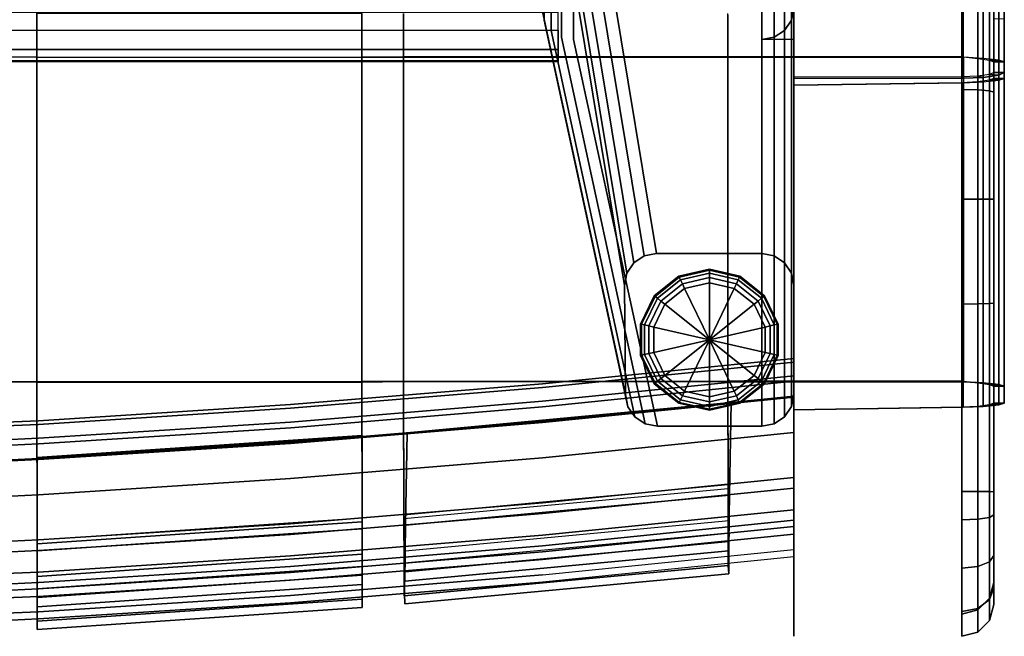
# Model space of a CAD drawing. Units: inches. Extents: x -10.3 to 10.3, y -15 to 13.1.
# Drawn here: x 4.4 to 10.3, y -14.9 to -11.2 of the extents above; entities that cross this region are included whole.
import ezdxf

# ---------------------------------------------------------------- set-up
doc = ezdxf.new("R2010")
doc.units = ezdxf.units.IN
doc.header["$MEASUREMENT"] = 0
for name, color, linetype in [('AFUFU-3D-CH-CU', 2, 'Continuous'), ('AFUFU-3D-CH-FR', 2, 'Continuous'), ('AFUFU-3D-CH-GL', 2, 'Continuous'), ('AFUFU-3D-CH-LG', 2, 'Continuous')]:
    doc.layers.add(name, color=color, linetype=linetype)

msp = doc.modelspace()

# ---------------------------------------------------------------- linework, layer by layer
at = {"layer": 'AFUFU-3D-CH-CU'}
for points in [[(10.252, -9.6333, 13.175), (10.252, -9.314, 15.5664), (10.252, -11.233, 15.8226), (10.252, -11.5528, 13.4261)], [(9, -9.6676, 12.9334), (9, -9.6595, 12.9953), (9, -11.5792, 13.2454), (9, -11.5873, 13.1834)], [(10.0081, -9.6655, 12.9335), (10.1262, -9.661, 12.9664), (10.1263, -11.5807, 13.217), (10.0082, -11.5852, 13.1839)], [(10.1262, -9.661, 12.9664), (10.2187, -9.6488, 13.058), (10.2187, -11.5684, 13.3088), (10.1263, -11.5807, 13.217)], [(10.2187, -9.6488, 13.058), (10.252, -9.6333, 13.175), (10.252, -11.5528, 13.4261), (10.2187, -11.5684, 13.3088)], [(9, -9.6676, 12.9334), (10.0081, -9.6655, 12.9335), (10.0082, -11.5852, 13.1839), (9, -11.5873, 13.1834)], [(10.252, -11.5528, 13.4261), (10.252, -11.233, 15.8226), (10.19, -11.234, 15.8145), (10.19, -11.5518, 13.4342)], [(8.6078, -13.3913, 16.0068), (8.6078, -11.4605, 16.0883), (10.01, -11.4605, 16.0883), (10.01, -13.3913, 16.0068)], [(10.1263, -11.4678, 16.0552), (10.01, -11.4605, 16.0883), (10.01, -11.4578, 16.0259), (10.095, -11.4678, 16.0011)], [(10.1263, -11.4678, 16.0552), (10.01, -11.4605, 16.0883), (10.01, -13.3913, 16.0068), (10.1264, -13.3985, 15.9701)], [(10.2187, -11.4777, 15.9634), (10.1263, -11.4678, 16.0552), (10.095, -11.4678, 16.0011), (10.1645, -11.4777, 15.9322)], [(10.2187, -11.4777, 15.9634), (10.1263, -11.4678, 16.0552), (10.1264, -13.3985, 15.9701), (10.2187, -13.4084, 15.8756)], [(10.252, -11.4877, 15.8459), (10.2187, -11.4777, 15.9634), (10.1645, -11.4777, 15.9322), (10.19, -11.4877, 15.8378)], [(10.252, -11.4877, 15.8459), (10.2187, -11.4777, 15.9634), (10.2187, -13.4084, 15.8756), (10.252, -13.4183, 15.7554)], [(10.252, -11.5877, 13.4277), (10.252, -11.4877, 15.8459), (10.19, -11.4877, 15.8378), (10.19, -11.5877, 13.4358)], [(10.252, -11.5877, 13.4277), (10.252, -11.4877, 15.8459), (10.252, -13.4183, 15.7554), (10.252, -13.5186, 13.4502)], [(9, -11.5873, 13.1834), (10.0082, -11.5852, 13.1839), (10, -11.5771, 13.2453), (9, -11.5792, 13.2454)], [(10.0082, -11.5852, 13.1839), (10.1263, -11.5807, 13.217), (10.095, -11.5736, 13.2706), (10, -11.5771, 13.2453)], [(10.1263, -11.5807, 13.217), (10.2187, -11.5684, 13.3088), (10.1645, -11.5644, 13.3397), (10.095, -11.5736, 13.2706)], [(10.2187, -11.5684, 13.3088), (10.252, -11.5528, 13.4261), (10.19, -11.5518, 13.4342), (10.1645, -11.5644, 13.3397)], [(10.2187, -11.5977, 13.31), (10.252, -11.5877, 13.4277), (10.19, -11.5877, 13.4358), (10.1645, -11.5977, 13.3412)], [(10.2187, -11.5977, 13.31), (10.252, -11.5877, 13.4277), (10.252, -13.5186, 13.4502), (10.2187, -13.5286, 13.3319)], [(9, -11.6276, 13.1851), (10.0082, -11.6127, 13.1849), (10, -11.6127, 13.2469), (9, -11.6276, 13.2476)], [(9, -11.6276, 13.1851), (10.0082, -11.6127, 13.1849), (10.0082, -13.5436, 13.2059), (9, -13.5586, 13.2052)], [(9, -11.6276, 13.1851), (9, -11.6276, 13.2476), (9, -13.5586, 13.2677), (9, -13.5586, 13.2052)], [(10.0082, -11.6127, 13.1849), (10.1263, -11.6077, 13.218), (10.095, -11.6077, 13.2721), (10, -11.6127, 13.2469)], [(10.0082, -11.6127, 13.1849), (10.1263, -11.6077, 13.218), (10.1263, -13.5386, 13.2393), (10.0082, -13.5436, 13.2059)], [(10.1263, -11.6077, 13.218), (10.2187, -11.5977, 13.31), (10.1645, -11.5977, 13.3412), (10.095, -11.6077, 13.2721)], [(10.1263, -11.6077, 13.218), (10.2187, -11.5977, 13.31), (10.2187, -13.5286, 13.3319), (10.1263, -13.5386, 13.2393)], [(8.6097, -14.0036, 15.6492), (8.6078, -13.3913, 16.0068), (6.6789, -13.3912, 16.0068), (6.6808, -14.1839, 15.6319)], [(10.1264, -13.3985, 15.9701), (10.01, -13.3913, 16.0068), (10.01, -13.3886, 15.9443), (10.095, -13.3985, 15.9161)], [(10.2187, -13.4084, 15.8756), (10.1264, -13.3985, 15.9701), (10.095, -13.3985, 15.9161), (10.1645, -13.4084, 15.8445)], [(10.252, -13.4183, 15.7554), (10.2187, -13.4084, 15.8756), (10.1645, -13.4084, 15.8445), (10.19, -13.4183, 15.7473)], [(10.252, -13.5186, 13.4502), (10.252, -13.4183, 15.7554), (10.19, -13.4183, 15.7473), (10.19, -13.5186, 13.4583)], [(8.627, -13.5156, 13.4336), (6.7002, -13.6953, 13.4163), (6.6907, -14.2457, 13.3635), (8.618, -14.0661, 13.3808)], [(8.627, -13.5156, 13.4336), (8.6265, -13.5156, 13.4961), (6.6996, -13.6954, 13.4788), (6.7002, -13.6953, 13.4163)], [(8.627, -13.5156, 13.4336), (8.6265, -13.5156, 13.4961), (8.618, -14.064, 13.4433), (8.618, -14.0661, 13.3808)], [(10.1263, -13.5386, 13.2393), (10.2187, -13.5286, 13.3319), (10.1645, -13.5286, 13.3632), (10.095, -13.5386, 13.2934)], [(10.2187, -13.5286, 13.3319), (10.252, -13.5186, 13.4502), (10.19, -13.5186, 13.4583), (10.1645, -13.5286, 13.3632)], [(9, -13.5586, 13.2052), (10.0082, -13.5436, 13.2059), (10, -13.5436, 13.2679), (9, -13.5586, 13.2677)], [(10.0082, -13.5436, 13.2059), (10.1263, -13.5386, 13.2393), (10.095, -13.5386, 13.2934), (10, -13.5436, 13.2679)], [(6.7002, -13.6953, 13.4163), (6.6996, -13.6954, 13.4788), (6.6907, -14.2436, 13.426), (6.6907, -14.2457, 13.3635)], [(4.4987, -13.8431, 13.4017), (4.4987, -13.8491, 13.464), (6.4316, -13.7175, 13.4766), (6.4316, -13.7115, 13.4144)], [(4.4987, -14.3987, 13.3488), (4.4987, -13.8431, 13.4017), (6.4316, -13.7115, 13.4144), (6.4316, -14.2671, 13.3615)], [(6.4316, -13.7175, 13.4766), (6.4316, -13.7115, 13.4144), (6.4316, -14.2671, 13.3615), (6.4316, -14.2649, 13.4239)], [(4.4987, -14.3987, 13.3488), (4.4987, -13.8431, 13.4017), (4.4987, -13.8491, 13.464), (4.4987, -14.3966, 13.4113)], [(8.6097, -14.0262, 15.7021), (8.6097, -14.2918, 15.6051), (6.6816, -14.4714, 15.5878), (6.6808, -14.2051, 15.687)], [(8.6097, -14.0036, 15.6492), (8.6097, -14.2555, 15.5543), (8.6097, -14.2918, 15.6051), (8.6097, -14.0262, 15.7021)], [(8.618, -14.0661, 13.3808), (6.6907, -14.2457, 13.3635), (6.6882, -14.3972, 13.3904), (8.6156, -14.2177, 13.4077)], [(8.618, -14.0661, 13.3808), (8.618, -14.064, 13.4433), (8.616, -14.1918, 13.4646), (8.6156, -14.2177, 13.4077)], [(6.4316, -14.4919, 15.5859), (6.4316, -14.2252, 15.6879), (4.4987, -14.3556, 15.6757), (4.4987, -14.6235, 15.5732)], [(6.4316, -14.4919, 15.5859), (6.4316, -14.4556, 15.535), (6.4316, -14.2011, 15.6302), (6.4316, -14.2252, 15.6879)], [(6.6816, -14.4714, 15.5878), (6.6815, -14.435, 15.537), (6.6808, -14.1839, 15.6319), (6.6808, -14.2051, 15.687)], [(6.6882, -14.3972, 13.3904), (8.6156, -14.2177, 13.4077), (8.6137, -14.3427, 13.5106), (6.6862, -14.5222, 13.4933)], [(8.6145, -14.2918, 13.5469), (8.616, -14.1918, 13.4646), (8.6156, -14.2177, 13.4077), (8.6137, -14.3427, 13.5106)], [(4.4987, -14.3987, 13.3488), (6.4316, -14.2671, 13.3615), (6.4316, -14.4185, 13.3884), (4.4987, -14.5501, 13.3757)], [(6.4316, -14.2671, 13.3615), (6.4316, -14.2649, 13.4239), (6.4316, -14.3926, 13.4453), (6.4316, -14.4185, 13.3884)], [(6.6907, -14.2457, 13.3635), (6.6907, -14.2436, 13.426), (6.6887, -14.3714, 13.4473), (6.6882, -14.3972, 13.3904)], [(8.6088, -14.4852, 15.3705), (8.6097, -14.4283, 15.3446), (8.6097, -14.2555, 15.5543), (8.6097, -14.2918, 15.6051)], [(4.4987, -14.6235, 15.5732), (4.4987, -14.5872, 15.5224), (4.4987, -14.3327, 15.6175), (4.4987, -14.3556, 15.6757)], [(6.6812, -14.6648, 15.3531), (8.6088, -14.4852, 15.3705), (8.6097, -14.2918, 15.6051), (6.6816, -14.4714, 15.5878)], [(8.6137, -14.3427, 13.5106), (8.6129, -14.3981, 13.6541), (6.6853, -14.5776, 13.6368), (6.6862, -14.5222, 13.4933)], [(8.6129, -14.3981, 13.6541), (8.6138, -14.3372, 13.6681), (8.6118, -14.4727, 15.0766), (8.6133, -14.5353, 15.0788)], [(8.6137, -14.3427, 13.5106), (8.6145, -14.2918, 13.5469), (8.6138, -14.3372, 13.6681), (8.6129, -14.3981, 13.6541)], [(4.4987, -14.3987, 13.3488), (4.4987, -14.3966, 13.4113), (4.4987, -14.5242, 13.4326), (4.4987, -14.5501, 13.3757)], [(6.4316, -14.4185, 13.3884), (6.4316, -14.3926, 13.4453), (6.4316, -14.4924, 13.5276), (6.4316, -14.5433, 13.4913)], [(6.6853, -14.5776, 13.6368), (8.6129, -14.3981, 13.6541), (8.6133, -14.5353, 15.0788), (6.6857, -14.7137, 15.0615)], [(6.6882, -14.3972, 13.3904), (6.6887, -14.3714, 13.4473), (6.687, -14.4713, 13.5296), (6.6862, -14.5222, 13.4933)], [(4.4987, -14.5501, 13.3757), (6.4316, -14.4185, 13.3884), (6.4316, -14.5433, 13.4913), (4.4987, -14.6749, 13.4786)], [(6.4316, -14.6285, 15.3253), (6.4316, -14.4556, 15.535), (6.4316, -14.4919, 15.5859), (6.4316, -14.6854, 15.3511)], [(6.6812, -14.6648, 15.3531), (6.682, -14.6078, 15.3273), (6.6815, -14.435, 15.537), (6.6816, -14.4714, 15.5878)], [(8.6133, -14.5353, 15.0788), (8.6118, -14.4727, 15.0766), (8.6097, -14.4283, 15.3446), (8.6088, -14.4852, 15.3705)], [(6.4316, -14.6854, 15.3511), (6.4316, -14.4919, 15.5859), (4.4987, -14.6235, 15.5732), (4.4987, -14.8171, 15.3383)], [(4.4987, -14.5501, 13.3757), (4.4987, -14.5242, 13.4326), (4.4987, -14.624, 13.5149), (4.4987, -14.6749, 13.4786)], [(6.4316, -14.5433, 13.4913), (6.4316, -14.4924, 13.5276), (6.4316, -14.5377, 13.6488), (6.4316, -14.5987, 13.6348)], [(6.6857, -14.7137, 15.0615), (8.6133, -14.5353, 15.0788), (8.6088, -14.4852, 15.3705), (6.6812, -14.6648, 15.3531)], [(6.6853, -14.5776, 13.6368), (6.6863, -14.5167, 13.6508), (6.6841, -14.6511, 15.0595), (6.6857, -14.7137, 15.0615)], [(6.6862, -14.5222, 13.4933), (6.687, -14.4713, 13.5296), (6.6863, -14.5167, 13.6508), (6.6853, -14.5776, 13.6368)], [(4.4987, -14.6749, 13.4786), (6.4316, -14.5433, 13.4913), (6.4316, -14.5987, 13.6348), (4.4987, -14.7303, 13.6221)], [(6.4316, -14.5987, 13.6348), (6.4316, -14.5377, 13.6488), (6.4316, -14.6718, 15.0575), (6.4316, -14.7342, 15.0595)], [(4.4987, -14.7601, 15.3127), (4.4987, -14.5872, 15.5224), (4.4987, -14.6235, 15.5732), (4.4987, -14.8171, 15.3383)], [(4.4987, -14.7303, 13.6221), (6.4316, -14.5987, 13.6348), (6.4316, -14.7342, 15.0595), (4.4987, -14.865, 15.0468)], [(4.4987, -14.6749, 13.4786), (4.4987, -14.624, 13.5149), (4.4987, -14.6694, 13.6362), (4.4987, -14.7303, 13.6221)], [(6.4316, -14.7342, 15.0595), (6.4316, -14.6718, 15.0575), (6.4316, -14.6285, 15.3253), (6.4316, -14.6854, 15.3511)], [(6.6857, -14.7137, 15.0615), (6.6841, -14.6511, 15.0595), (6.682, -14.6078, 15.3273), (6.6812, -14.6648, 15.3531)], [(4.4987, -14.7303, 13.6221), (4.4987, -14.6694, 13.6362), (4.4987, -14.8025, 15.0449), (4.4987, -14.865, 15.0468)], [(6.4316, -14.7342, 15.0595), (6.4316, -14.6854, 15.3511), (4.4987, -14.8171, 15.3383), (4.4987, -14.865, 15.0468)], [(4.4987, -14.865, 15.0468), (4.4987, -14.8025, 15.0449), (4.4987, -14.7601, 15.3127), (4.4987, -14.8171, 15.3383)]]:
    msp.add_3dface(points, dxfattribs=at)
for points, invisible_edges in [([(6.4297, -11.4605, 16.0883), (6.4297, -11.1923, 16.1269), (4.4968, -11.1924, 16.1269), (4.4968, -11.4605, 16.0883)], 2), ([(4.4968, -11.4578, 16.0259), (4.4968, -11.4605, 16.0883), (4.4968, -11.1924, 16.1269), (4.4968, -11.2006, 16.0649)], 5), ([(6.4297, -11.4578, 16.0259), (6.4297, -11.2006, 16.0649), (4.4968, -11.2006, 16.0649), (4.4968, -11.4578, 16.0259)], 8), ([(6.4297, -11.4578, 16.0259), (6.4297, -11.4605, 16.0883), (6.4297, -11.1923, 16.1269), (6.4297, -11.2006, 16.0649)], 5), ([(6.6789, -11.2089, 16.003), (6.6789, -11.4605, 16.0883), (6.6789, -11.4631, 16.1507), (6.6789, -11.2006, 16.0649)], 10), ([(6.6789, -11.2006, 16.0649), (6.6789, -11.4631, 16.1507), (8.6078, -11.4631, 16.1507), (8.6078, -11.2006, 16.0649)], 10), ([(6.6789, -11.2089, 16.003), (6.6789, -11.4605, 16.0883), (8.6078, -11.4605, 16.0883), (8.6078, -11.2089, 16.003)], 8), ([(8.6078, -11.2089, 16.003), (8.6078, -11.4605, 16.0883), (8.6078, -11.4631, 16.1507), (8.6078, -11.2006, 16.0649)], 10), ([(4.2471, -11.4578, 16.0259), (4.4968, -11.4605, 16.0883), (4.4968, -11.4631, 16.1508), (4.2471, -11.4605, 16.0883)], 10), ([(4.2471, -13.3885, 15.9443), (4.4968, -13.3912, 16.0068), (4.4968, -11.4605, 16.0883), (4.2471, -11.4578, 16.0259)], 8), ([(4.4968, -13.3938, 16.0692), (4.4968, -11.4631, 16.1508), (4.2471, -11.4605, 16.0883), (4.2471, -13.3912, 16.0068)], 1), ([(4.4968, -13.3886, 15.9443), (6.4297, -13.3886, 15.9443), (6.4297, -11.4578, 16.0259), (4.4968, -11.4578, 16.0259)], 5), ([(4.4968, -11.4605, 16.0883), (4.4968, -11.4578, 16.0259), (4.4968, -13.3886, 15.9443), (4.4968, -13.3912, 16.0068)], 5), ([(6.4297, -11.4605, 16.0883), (6.4297, -11.4631, 16.1507), (4.4968, -11.4631, 16.1508), (4.4968, -11.4605, 16.0883)], 5), ([(4.4968, -13.3938, 16.0692), (6.4297, -13.3939, 16.0692), (6.4297, -11.4631, 16.1507), (4.4968, -11.4631, 16.1508)], 10), ([(6.4297, -13.3886, 15.9443), (6.4297, -13.3912, 16.0068), (6.4297, -11.4605, 16.0883), (6.4297, -11.4578, 16.0259)], 5), ([(6.6789, -11.4578, 16.0259), (6.4297, -11.4605, 16.0883), (6.4297, -11.4631, 16.1507), (6.6789, -11.4605, 16.0883)], 10), ([(6.6789, -11.4578, 16.0259), (6.4297, -11.4605, 16.0883), (6.4297, -13.3912, 16.0068), (6.6789, -13.3886, 15.9443)], 10), ([(6.6789, -11.4605, 16.0883), (6.4297, -11.4631, 16.1507), (6.4297, -13.3939, 16.0692), (6.6789, -13.3912, 16.0068)], 2), ([(8.6078, -13.3886, 15.9443), (8.6078, -11.4578, 16.0259), (6.6789, -11.4578, 16.0259), (6.6789, -13.3886, 15.9443)], 5), ([(8.6078, -11.4578, 16.0259), (6.6789, -11.4578, 16.0259), (6.6789, -11.4605, 16.0883), (8.6078, -11.4605, 16.0883)], 10), ([(6.6789, -13.3913, 16.0068), (6.6789, -13.3939, 16.0692), (6.6789, -11.4631, 16.1507), (6.6789, -11.4605, 16.0883)], 5), ([(8.6078, -13.3939, 16.0692), (8.6078, -11.4631, 16.1507), (6.6789, -11.4631, 16.1507), (6.6789, -13.3939, 16.0692)], 10), ([(8.6078, -13.3886, 15.9443), (8.6078, -11.4578, 16.0259), (10.01, -11.4578, 16.0259), (10.01, -13.3886, 15.9443)], 1), ([(8.6078, -11.4578, 16.0259), (8.6078, -11.4605, 16.0883), (10.01, -11.4605, 16.0883), (10.01, -11.4578, 16.0259)], 1), ([(8.6078, -13.3913, 16.0068), (8.6078, -11.4605, 16.0883), (8.6078, -11.4631, 16.1507), (8.6078, -13.3939, 16.0692)], 10), ([(4.2471, -13.3885, 15.9443), (4.4968, -13.3912, 16.0068), (4.4968, -13.3938, 16.0692), (4.2471, -13.3912, 16.0068)], 10), ([(4.4987, -14.3556, 15.6757), (4.4968, -13.3912, 16.0068), (4.4968, -13.3886, 15.9443), (4.4987, -14.3327, 15.6175)], 2), ([(6.4316, -14.2011, 15.6302), (6.4297, -13.3886, 15.9443), (4.4968, -13.3886, 15.9443), (4.4987, -14.3327, 15.6175)], 2), ([(4.4968, -13.3938, 16.0692), (4.4968, -13.3912, 16.0068), (6.4297, -13.3912, 16.0068), (6.4297, -13.3939, 16.0692)], 5), ([(6.4316, -14.2252, 15.6879), (6.4297, -13.3912, 16.0068), (4.4968, -13.3912, 16.0068), (4.4987, -14.3556, 15.6757)], 2), ([(6.6789, -13.3886, 15.9443), (6.4297, -13.3912, 16.0068), (6.4297, -13.3939, 16.0692), (6.6789, -13.3912, 16.0068)], 10), ([(6.4316, -14.2252, 15.6879), (6.4297, -13.3912, 16.0068), (6.4297, -13.3886, 15.9443), (6.4316, -14.2011, 15.6302)], 2), ([(6.6789, -13.3913, 16.0068), (6.6789, -13.3886, 15.9443), (8.6078, -13.3886, 15.9443), (8.6078, -13.3913, 16.0068)], 5), ([(6.6808, -14.2051, 15.687), (6.6789, -13.3939, 16.0692), (6.6789, -13.3912, 16.0068), (6.6808, -14.1839, 15.6319)], 2), ([(8.6097, -14.0262, 15.7021), (8.6078, -13.3939, 16.0692), (6.6789, -13.3939, 16.0692), (6.6808, -14.2051, 15.687)], 2), ([(8.6078, -13.3886, 15.9443), (8.6078, -13.3913, 16.0068), (10.01, -13.3913, 16.0068), (10.01, -13.3886, 15.9443)], 1), ([(8.6097, -14.0262, 15.7021), (8.6078, -13.3939, 16.0692), (8.6078, -13.3913, 16.0068), (8.6097, -14.0036, 15.6492)], 2)]:
    msp.add_3dface(points, dxfattribs=dict(at, invisible_edges=invisible_edges))
at = {"layer": 'AFUFU-3D-CH-FR'}
for points, invisible_edges in [([(9, -11.6634, 16.0448), (10, -11.6524, 16.0438), (10, -10.2533, 15.9144), (9, -10.2609, 15.9157)], 5), ([(9, -12.3047, 13.2786), (9, -11.6634, 16.0448), (9, -10.2609, 15.9157), (9, -10.7662, 13.2082)], 5), ([(10.19, -11.6698, 15.8546), (10.19, -12.3063, 13.4686), (10.19, -10.7575, 13.398), (10.19, -10.2859, 15.7272)], 5), ([(9, -10.7662, 13.2082), (10, -10.7662, 13.2082), (10, -12.3047, 13.2786), (9, -12.3047, 13.2786)], 5), ([(9, -12.9418, 16.0145), (10, -12.9292, 16.0148), (10, -11.6524, 16.0438), (9, -11.6634, 16.0448)], 5), ([(9, -12.3047, 13.2786), (9, -12.9418, 16.0145), (9, -11.6634, 16.0448), (9, -12.3047, 13.2786)], 5), ([(10.19, -12.9247, 15.8249), (10.19, -12.3063, 13.4686), (10.19, -11.6698, 15.8546)], 3), ([(9, -12.3047, 13.2786), (10, -12.3047, 13.2786), (10, -14.0448, 13.2639), (9, -14.0448, 13.2639)], 5), ([(9, -14.0448, 13.2639), (9, -14.2136, 15.8147), (9, -12.9418, 16.0145), (9, -12.3047, 13.2786)], 5), ([(10.19, -14.1841, 15.627), (10.19, -14.0464, 13.4539), (10.19, -12.3063, 13.4686), (10.19, -12.9247, 15.8249)], 5), ([(9, -14.2136, 15.8147), (10, -14.2136, 15.8147), (10, -12.9292, 16.0148), (9, -12.9418, 16.0145)], 5), ([(7.5047, -13.4254, 13.6303), (7.5047, -13.404, 13.758), (9, -13.253, 13.7725), (9, -13.2744, 13.6449)], 5), ([(7.5047, -13.404, 13.758), (7.5047, -13.5406, 15.1664), (9, -13.3886, 15.181), (9, -13.253, 13.7725)], 5), ([(7.5047, -13.5077, 13.5305), (7.5047, -13.4254, 13.6303), (9, -13.2744, 13.6449), (9, -13.3567, 13.545)], 5), ([(6.0068, -13.549, 13.6184), (6.0068, -13.5276, 13.7461), (7.5047, -13.404, 13.758), (7.5047, -13.4254, 13.6303)], 5), ([(6.0068, -13.5276, 13.7461), (6.0069, -13.665, 15.1544), (7.5047, -13.5406, 15.1664), (7.5047, -13.404, 13.758)], 5), ([(7.5047, -13.6289, 13.4852), (7.5047, -13.5077, 13.5305), (9, -13.3567, 13.545), (9, -13.4779, 13.4997)], 5), ([(7.5047, -13.5406, 15.1664), (7.5047, -13.6348, 15.421), (9, -13.4838, 15.4355), (9, -13.3886, 15.181)], 5), ([(6.0068, -13.6313, 13.5186), (6.0068, -13.549, 13.6184), (7.5047, -13.4254, 13.6303), (7.5047, -13.5077, 13.5305)], 5), ([(4.5069, -13.6452, 13.6092), (4.5069, -13.6238, 13.7368), (6.0068, -13.5276, 13.7461), (6.0068, -13.549, 13.6184)], 5), ([(4.5069, -13.6238, 13.7368), (4.5069, -13.7618, 15.1451), (6.0069, -13.665, 15.1544), (6.0068, -13.5276, 13.7461)], 5), ([(6.0068, -13.7525, 13.4733), (6.0068, -13.6313, 13.5186), (7.5047, -13.5077, 13.5305), (7.5047, -13.6289, 13.4852)], 5), ([(9, -13.4779, 13.4997), (9, -14.0254, 13.447), (7.5047, -14.1764, 13.4325), (7.5047, -13.6289, 13.4852)], 5), ([(7.5047, -13.6348, 15.421), (7.5047, -13.8445, 15.5939), (9, -13.6935, 15.6084), (9, -13.4838, 15.4355)], 5), ([(4.5069, -13.7275, 13.5093), (4.5069, -13.6452, 13.6092), (6.0068, -13.549, 13.6184), (6.0068, -13.6313, 13.5186)], 5), ([(6.0069, -13.665, 15.1544), (6.0068, -13.7584, 15.4091), (7.5047, -13.6348, 15.421), (7.5047, -13.5406, 15.1664)], 5), ([(3.0054, -13.7139, 13.6025), (3.0054, -13.6925, 13.7302), (4.5069, -13.6238, 13.7368), (4.5069, -13.6452, 13.6092)], 5), ([(3.0054, -13.6925, 13.7302), (3.0055, -13.831, 15.1384), (4.5069, -13.7618, 15.1451), (4.5069, -13.6238, 13.7368)], 5), ([(3.0054, -13.7962, 13.5027), (3.0054, -13.7139, 13.6025), (4.5069, -13.6452, 13.6092), (4.5069, -13.7275, 13.5093)], 5), ([(4.5069, -13.8487, 13.464), (4.5069, -13.7275, 13.5093), (6.0068, -13.6313, 13.5186), (6.0068, -13.7525, 13.4733)], 5), ([(7.5047, -13.6289, 13.4852), (7.5047, -14.1764, 13.4325), (6.0068, -14.3, 13.4206), (6.0068, -13.7525, 13.4733)], 5), ([(6.0068, -13.7584, 15.4091), (6.0068, -13.9681, 15.582), (7.5047, -13.8445, 15.5939), (7.5047, -13.6348, 15.421)], 5), ([(4.5069, -13.7618, 15.1451), (4.5069, -13.8546, 15.3998), (6.0068, -13.7584, 15.4091), (6.0069, -13.665, 15.1544)], 5), ([(7.5047, -13.8445, 15.5939), (7.5047, -14.1125, 15.6387), (9, -13.9615, 15.6533), (9, -13.6935, 15.6084)], 5), ([(3.0054, -13.9174, 13.4574), (3.0054, -13.7962, 13.5027), (4.5069, -13.7275, 13.5093), (4.5069, -13.8487, 13.464)], 5), ([(3.0055, -13.831, 15.1384), (3.0054, -13.9233, 15.3932), (4.5069, -13.8546, 15.3998), (4.5069, -13.7618, 15.1451)], 5), ([(6.0068, -13.7525, 13.4733), (6.0068, -14.3, 13.4206), (4.5069, -14.3962, 13.4113), (4.5069, -13.8487, 13.464)], 5), ([(4.5069, -13.8546, 15.3998), (4.5069, -14.0643, 15.5727), (6.0068, -13.9681, 15.582), (6.0068, -13.7584, 15.4091)], 5), ([(4.5069, -13.8487, 13.464), (4.5069, -14.3962, 13.4113), (3.0054, -14.4649, 13.4047), (3.0054, -13.9174, 13.4574)], 5), ([(3.0054, -13.9233, 15.3932), (3.0054, -14.133, 15.5661), (4.5069, -14.0643, 15.5727), (4.5069, -13.8546, 15.3998)], 5), ([(6.0068, -13.9681, 15.582), (6.0068, -14.2361, 15.6268), (7.5047, -14.1125, 15.6387), (7.5047, -13.8445, 15.5939)], 5), ([(4.5069, -14.0643, 15.5727), (4.5069, -14.3323, 15.6176), (6.0068, -14.2361, 15.6268), (6.0068, -13.9681, 15.582)], 5), ([(7.5047, -14.1125, 15.6387), (7.5047, -14.3671, 15.5436), (9, -14.2161, 15.5581), (9, -13.9615, 15.6533)], 5), ([(7.5047, -14.304, 13.4538), (7.5047, -14.1764, 13.4325), (9, -14.0254, 13.447), (9, -14.153, 13.4683)], 5), ([(9, -14.0448, 13.2639), (10, -14.0448, 13.2639), (10, -14.5005, 13.3693), (9, -14.5005, 13.3693)], 5), ([(9, -14.5005, 13.3693), (9, -14.7588, 15.5406), (9, -14.2136, 15.8147), (9, -14.0448, 13.2639)], 5), ([(10.1896, -14.6176, 15.414), (10.1896, -14.4263, 13.5439), (10.19, -14.0464, 13.4539), (10.19, -14.1841, 15.627)], 5), ([(3.0054, -14.133, 15.5661), (3.0054, -14.401, 15.611), (4.5069, -14.3323, 15.6176), (4.5069, -14.0643, 15.5727)], 5), ([(6.0068, -14.2361, 15.6268), (6.0068, -14.4907, 15.5317), (7.5047, -14.3671, 15.5436), (7.5047, -14.1125, 15.6387)], 5), ([(7.5047, -14.4039, 13.5361), (7.5047, -14.304, 13.4538), (9, -14.153, 13.4683), (9, -14.2529, 13.5507)], 5), ([(6.0068, -14.4276, 13.4419), (6.0068, -14.3, 13.4206), (7.5047, -14.1764, 13.4325), (7.5047, -14.304, 13.4538)], 5), ([(7.5047, -14.3671, 15.5436), (7.5047, -14.5399, 15.3339), (9, -14.3889, 15.3484), (9, -14.2161, 15.5581)], 5), ([(9, -14.7588, 15.5406), (10, -14.7588, 15.5406), (10, -14.2136, 15.8147), (9, -14.2136, 15.8147)], 5), ([(4.5069, -14.3323, 15.6176), (4.5069, -14.5868, 15.5224), (6.0068, -14.4907, 15.5317), (6.0068, -14.2361, 15.6268)], 5), ([(7.5047, -14.4492, 13.6573), (7.5047, -14.4039, 13.5361), (9, -14.2529, 13.5507), (9, -14.2982, 13.6719)], 5), ([(3.0054, -14.401, 15.611), (3.0054, -14.6556, 15.5158), (4.5069, -14.5868, 15.5224), (4.5069, -14.3323, 15.6176)], 5), ([(4.5069, -14.5238, 13.4327), (4.5069, -14.3962, 13.4113), (6.0068, -14.3, 13.4206), (6.0068, -14.4276, 13.4419)], 5), ([(6.0068, -14.5275, 13.5242), (6.0068, -14.4276, 13.4419), (7.5047, -14.304, 13.4538), (7.5047, -14.4039, 13.5361)], 5), ([(9, -14.2982, 13.6719), (9, -14.4338, 15.0804), (7.5046, -14.5838, 15.0659), (7.5047, -14.4492, 13.6573)], 5), ([(3.0054, -14.5925, 13.426), (3.0054, -14.4649, 13.4047), (4.5069, -14.3962, 13.4113), (4.5069, -14.5238, 13.4327)], 5), ([(6.0068, -14.4907, 15.5317), (6.0068, -14.6635, 15.322), (7.5047, -14.5399, 15.3339), (7.5047, -14.3671, 15.5436)], 5), ([(6.0068, -14.5728, 13.6454), (6.0068, -14.5275, 13.5242), (7.5047, -14.4039, 13.5361), (7.5047, -14.4492, 13.6573)], 5), ([(7.5046, -14.5838, 15.0659), (7.5047, -14.5399, 15.3339), (9, -14.3889, 15.3484), (9, -14.4338, 15.0804)], 5), ([(4.5069, -14.6237, 13.515), (4.5069, -14.5238, 13.4327), (6.0068, -14.4276, 13.4419), (6.0068, -14.5275, 13.5242)], 5), ([(7.5047, -14.4492, 13.6573), (7.5046, -14.5838, 15.0659), (6.0067, -14.7066, 15.0541), (6.0068, -14.5728, 13.6454)], 5), ([(10.19, -14.7171, 15.154), (10.19, -14.5855, 13.7869), (10.1896, -14.4263, 13.5439), (10.1896, -14.6176, 15.414)], 4), ([(3.0054, -14.6924, 13.5084), (3.0054, -14.5925, 13.426), (4.5069, -14.5238, 13.4327), (4.5069, -14.6237, 13.515)], 5), ([(4.5069, -14.5868, 15.5224), (4.5069, -14.7597, 15.3127), (6.0068, -14.6635, 15.322), (6.0068, -14.4907, 15.5317)], 5), ([(9, -14.5005, 13.3693), (10, -14.5005, 13.3693), (10, -14.7747, 13.7687), (9, -14.7747, 13.7687)], 5), ([(9, -14.7747, 13.7687), (9, -14.9063, 15.1358), (9, -14.7588, 15.5406), (9, -14.5005, 13.3693)], 4), ([(6.0068, -14.5728, 13.6454), (6.0067, -14.7066, 15.0541), (4.5068, -14.8022, 15.0449), (4.5069, -14.669, 13.6362)], 5), ([(4.5069, -14.669, 13.6362), (4.5069, -14.6237, 13.515), (6.0068, -14.5275, 13.5242), (6.0068, -14.5728, 13.6454)], 5), ([(6.0068, -14.6635, 15.322), (6.0067, -14.7066, 15.0541), (7.5046, -14.5838, 15.0659), (7.5047, -14.5399, 15.3339)], 5), ([(3.0054, -14.6556, 15.5158), (3.0054, -14.8284, 15.3061), (4.5069, -14.7597, 15.3127), (4.5069, -14.5868, 15.5224)], 5), ([(3.0054, -14.7377, 13.6296), (3.0054, -14.6924, 13.5084), (4.5069, -14.6237, 13.515), (4.5069, -14.669, 13.6362)], 5), ([(4.5069, -14.669, 13.6362), (4.5068, -14.8022, 15.0449), (3.0053, -14.8705, 15.0383), (3.0054, -14.7377, 13.6296)], 5), ([(4.5069, -14.7597, 15.3127), (4.5068, -14.8022, 15.0449), (6.0067, -14.7066, 15.0541), (6.0068, -14.6635, 15.322)], 5), ([(3.0054, -14.8284, 15.3061), (3.0053, -14.8705, 15.0383), (4.5068, -14.8022, 15.0449), (4.5069, -14.7597, 15.3127)], 5), ([(9, -14.9063, 15.1358), (10, -14.9063, 15.1358), (10, -14.7588, 15.5406), (9, -14.7588, 15.5406)], 5), ([(9, -14.7747, 13.7687), (10, -14.7747, 13.7687), (10, -14.9063, 15.1358), (9, -14.9063, 15.1358)], 5)]:
    msp.add_3dface(points, dxfattribs=dict(at, invisible_edges=invisible_edges))
for points in [[(10, -11.6524, 16.0438), (10.095, -11.6548, 16.0184), (10.095, -10.2577, 15.8893), (10, -10.2533, 15.9144)], [(10.095, -11.6548, 16.0184), (10.1645, -11.6611, 15.9492), (10.1645, -10.2696, 15.8208), (10.095, -10.2577, 15.8893)], [(10.1645, -11.6611, 15.9492), (10.19, -11.6698, 15.8546), (10.19, -10.2859, 15.7272), (10.1645, -10.2696, 15.8208)], [(10, -10.7662, 13.2082), (10.095, -10.765, 13.2336), (10.095, -12.305, 13.304), (10, -12.3047, 13.2786)], [(10.095, -10.765, 13.2336), (10.1645, -10.7618, 13.3031), (10.1645, -12.3055, 13.3736), (10.095, -12.305, 13.304)], [(10.1645, -10.7618, 13.3031), (10.19, -10.7575, 13.398), (10.19, -12.3063, 13.4686), (10.1645, -12.3055, 13.3736)], [(-7.5978, -11.3006, 10.6439), (7.5978, -11.3006, 10.6439), (7.5978, -10.8143, 10.5275), (-7.5978, -10.8143, 10.5275)], [(-7.5978, -11.4855, 10.9453), (7.5978, -11.4855, 10.9453), (7.5978, -11.1944, 12.1609), (-7.5978, -11.1944, 12.1609)], [(7.5978, -11.4144, 10.7056), (-7.5978, -11.4144, 10.7056), (-7.5978, -11.3006, 10.6439), (7.5978, -11.3006, 10.6439)], [(7.5978, -11.482, 10.8159), (-7.5978, -11.482, 10.8159), (-7.5978, -11.4144, 10.7056), (7.5978, -11.4144, 10.7056)], [(7.5978, -11.4855, 10.9453), (-7.5978, -11.4855, 10.9453), (-7.5978, -11.482, 10.8159), (7.5978, -11.482, 10.8159)], [(10, -12.9292, 16.0148), (10.095, -12.9286, 15.9894), (10.095, -11.6548, 16.0184), (10, -11.6524, 16.0438)], [(10.095, -12.9286, 15.9894), (10.1645, -12.927, 15.9198), (10.1645, -11.6611, 15.9492), (10.095, -11.6548, 16.0184)], [(10.1645, -12.927, 15.9198), (10.19, -12.9247, 15.8249), (10.19, -11.6698, 15.8546), (10.1645, -11.6611, 15.9492)], [(10, -12.3047, 13.2786), (10.095, -12.305, 13.304), (10.095, -14.045, 13.2893), (10, -14.0448, 13.2639)], [(10.095, -12.305, 13.304), (10.1645, -12.3055, 13.3736), (10.1645, -14.0456, 13.3589), (10.095, -14.045, 13.2893)], [(10.1645, -12.3055, 13.3736), (10.19, -12.3063, 13.4686), (10.19, -14.0464, 13.4539), (10.1645, -14.0456, 13.3589)], [(10, -14.2136, 15.8147), (10.095, -14.2096, 15.7896), (10.095, -12.9286, 15.9894), (10, -12.9292, 16.0148)], [(10.095, -14.2096, 15.7896), (10.1645, -14.1988, 15.7209), (10.1645, -12.927, 15.9198), (10.095, -12.9286, 15.9894)], [(10.1645, -14.1988, 15.7209), (10.19, -14.1841, 15.627), (10.19, -12.9247, 15.8249), (10.1645, -12.927, 15.9198)], [(10, -14.0448, 13.2639), (10.095, -14.045, 13.2893), (10.0948, -14.4905, 13.3927), (10, -14.5005, 13.3693)], [(10.095, -14.045, 13.2893), (10.1645, -14.0456, 13.3589), (10.1642, -14.4634, 13.4566), (10.0948, -14.4905, 13.3927)], [(10.1645, -14.0456, 13.3589), (10.19, -14.0464, 13.4539), (10.1896, -14.4263, 13.5439), (10.1642, -14.4634, 13.4566)], [(10, -14.7588, 15.5406), (10.0948, -14.7399, 15.5236), (10.095, -14.2096, 15.7896), (10, -14.2136, 15.8147)], [(10.0948, -14.7399, 15.5236), (10.1642, -14.6882, 15.4773), (10.1645, -14.1988, 15.7209), (10.095, -14.2096, 15.7896)], [(10.1642, -14.6882, 15.4773), (10.1896, -14.6176, 15.414), (10.19, -14.1841, 15.627), (10.1645, -14.1988, 15.7209)], [(10.0948, -14.4905, 13.3927), (10.1642, -14.4634, 13.4566), (10.1645, -14.6801, 13.7778), (10.095, -14.7493, 13.7711)], [(10.1642, -14.4634, 13.4566), (10.1896, -14.4263, 13.5439), (10.19, -14.5855, 13.7869), (10.1645, -14.6801, 13.7778)], [(10, -14.5005, 13.3693), (10.0948, -14.4905, 13.3927), (10.095, -14.7493, 13.7711), (10, -14.7747, 13.7687)], [(10.1645, -14.8117, 15.1449), (10.19, -14.7171, 15.154), (10.1896, -14.6176, 15.414), (10.1642, -14.6882, 15.4773)], [(10.1645, -14.6801, 13.7778), (10.19, -14.5855, 13.7869), (10.19, -14.7171, 15.154), (10.1645, -14.8117, 15.1449)], [(10.095, -14.8809, 15.1382), (10.1645, -14.8117, 15.1449), (10.1642, -14.6882, 15.4773), (10.0948, -14.7399, 15.5236)], [(10.095, -14.7493, 13.7711), (10.1645, -14.6801, 13.7778), (10.1645, -14.8117, 15.1449), (10.095, -14.8809, 15.1382)], [(10, -14.9063, 15.1358), (10.095, -14.8809, 15.1382), (10.0948, -14.7399, 15.5236), (10, -14.7588, 15.5406)], [(10, -14.7747, 13.7687), (10.095, -14.7493, 13.7711), (10.095, -14.8809, 15.1382), (10, -14.9063, 15.1358)]]:
    msp.add_3dface(points, dxfattribs=at)
at = {"layer": 'AFUFU-3D-CH-GL'}
for points in [[(8.3157, -12.7642, 0.2929), (8.3157, -12.7642, 0.0799), (8.1698, -12.8806, 0.0799), (8.1698, -12.8806, 0.2929)], [(8.3157, -12.7642, 0.0799), (8.3184, -12.7697, 0.0493), (8.1746, -12.8844, 0.0493), (8.1698, -12.8806, 0.0799)], [(8.4977, -12.7227, 0.2929), (8.4977, -12.7227, 0.0799), (8.3157, -12.7642, 0.0799), (8.3157, -12.7642, 0.2929)], [(8.4977, -12.7227, 0.0799), (8.4977, -12.7288, 0.0493), (8.3184, -12.7697, 0.0493), (8.3157, -12.7642, 0.0799)], [(8.4977, -12.7288, 0.0493), (8.4977, -12.7461, 0.0234), (8.3259, -12.7853, 0.0234), (8.3184, -12.7697, 0.0493)], [(8.4977, -12.7461, 0.0234), (8.4977, -12.772, 0.0061), (8.3371, -12.8087, 0.0061), (8.3259, -12.7853, 0.0234)], [(8.6797, -12.7642, 0.2929), (8.6797, -12.7642, 0.0799), (8.4977, -12.7227, 0.0799), (8.4977, -12.7227, 0.2929)], [(8.6797, -12.7642, 0.0799), (8.677, -12.7697, 0.0493), (8.4977, -12.7288, 0.0493), (8.4977, -12.7227, 0.0799)], [(8.677, -12.7697, 0.0493), (8.6695, -12.7853, 0.0234), (8.4977, -12.7461, 0.0234), (8.4977, -12.7288, 0.0493)], [(8.6695, -12.7853, 0.0234), (8.6583, -12.8087, 0.0061), (8.4977, -12.772, 0.0061), (8.4977, -12.7461, 0.0234)], [(8.8256, -12.8806, 0.0799), (8.8208, -12.8844, 0.0493), (8.677, -12.7697, 0.0493), (8.6797, -12.7642, 0.0799)], [(8.8256, -12.8806, 0.2929), (8.8256, -12.8806, 0.0799), (8.6797, -12.7642, 0.0799), (8.6797, -12.7642, 0.2929)], [(8.3184, -12.7697, 0.0493), (8.3259, -12.7853, 0.0234), (8.1881, -12.8952, 0.0234), (8.1746, -12.8844, 0.0493)], [(8.3259, -12.7853, 0.0234), (8.3371, -12.8087, 0.0061), (8.2084, -12.9114, 0.0061), (8.1881, -12.8952, 0.0234)], [(8.3371, -12.8087, 0.0061), (8.3504, -12.8362), (8.2323, -12.9304), (8.2084, -12.9114, 0.0061)], [(8.4977, -12.772, 0.0061), (8.4977, -12.8026), (8.3504, -12.8362), (8.3371, -12.8087, 0.0061)], [(8.4977, -12.8026), (8.4977, -13.1421), (8.4977, -13.1421), (8.3504, -12.8362)], [(8.6583, -12.8087, 0.0061), (8.645, -12.8362), (8.4977, -12.8026), (8.4977, -12.772, 0.0061)], [(8.645, -12.8362), (8.4977, -13.1421), (8.4977, -13.1421), (8.4977, -12.8026)], [(8.787, -12.9114, 0.0061), (8.7631, -12.9304), (8.645, -12.8362), (8.6583, -12.8087, 0.0061)], [(8.8073, -12.8952, 0.0234), (8.787, -12.9114, 0.0061), (8.6583, -12.8087, 0.0061), (8.6695, -12.7853, 0.0234)], [(8.8208, -12.8844, 0.0493), (8.8073, -12.8952, 0.0234), (8.6695, -12.7853, 0.0234), (8.677, -12.7697, 0.0493)], [(8.1698, -12.8806, 0.2929), (8.1698, -12.8806, 0.0799), (8.0888, -13.0488, 0.0799), (8.0888, -13.0488, 0.2929)], [(8.1698, -12.8806, 0.0799), (8.1746, -12.8844, 0.0493), (8.0947, -13.0501, 0.0493), (8.0888, -13.0488, 0.0799)], [(8.1746, -12.8844, 0.0493), (8.1881, -12.8952, 0.0234), (8.1116, -13.054, 0.0234), (8.0947, -13.0501, 0.0493)], [(8.3504, -12.8362), (8.4977, -13.1421), (8.4977, -13.1421), (8.2323, -12.9304)], [(8.7631, -12.9304), (8.4977, -13.1421), (8.4977, -13.1421), (8.645, -12.8362)], [(8.9006, -13.0501, 0.0493), (8.8838, -13.054, 0.0234), (8.8073, -12.8952, 0.0234), (8.8208, -12.8844, 0.0493)], [(8.9066, -13.0488, 0.0799), (8.9006, -13.0501, 0.0493), (8.8208, -12.8844, 0.0493), (8.8256, -12.8806, 0.0799)], [(8.9066, -13.0488, 0.2929), (8.9066, -13.0488, 0.0799), (8.8256, -12.8806, 0.0799), (8.8256, -12.8806, 0.2929)], [(8.1881, -12.8952, 0.0234), (8.2084, -12.9114, 0.0061), (8.1369, -13.0597, 0.0061), (8.1116, -13.054, 0.0234)], [(8.2084, -12.9114, 0.0061), (8.2323, -12.9304), (8.1667, -13.0665), (8.1369, -13.0597, 0.0061)], [(8.2323, -12.9304), (8.4977, -13.1421), (8.4977, -13.1421), (8.1667, -13.0665)], [(8.8287, -13.0665), (8.4977, -13.1421), (8.4977, -13.1421), (8.7631, -12.9304)], [(8.8585, -13.0597, 0.0061), (8.8287, -13.0665), (8.7631, -12.9304), (8.787, -12.9114, 0.0061)], [(8.8838, -13.054, 0.0234), (8.8585, -13.0597, 0.0061), (8.787, -12.9114, 0.0061), (8.8073, -12.8952, 0.0234)], [(8.0888, -13.0488, 0.2929), (8.0888, -13.0488, 0.0799), (8.0888, -13.2354, 0.0799), (8.0888, -13.2354, 0.2929)], [(8.0888, -13.0488, 0.0799), (8.0947, -13.0501, 0.0493), (8.0947, -13.2341, 0.0493), (8.0888, -13.2354, 0.0799)], [(8.0947, -13.0501, 0.0493), (8.1116, -13.054, 0.0234), (8.1116, -13.2302, 0.0234), (8.0947, -13.2341, 0.0493)], [(8.1116, -13.054, 0.0234), (8.1369, -13.0597, 0.0061), (8.1369, -13.2244, 0.0061), (8.1116, -13.2302, 0.0234)], [(8.1369, -13.0597, 0.0061), (8.1667, -13.0665), (8.1667, -13.2176), (8.1369, -13.2244, 0.0061)], [(8.8585, -13.2244, 0.0061), (8.8287, -13.2176), (8.8287, -13.0665), (8.8585, -13.0597, 0.0061)], [(8.8838, -13.2302, 0.0234), (8.8585, -13.2244, 0.0061), (8.8585, -13.0597, 0.0061), (8.8838, -13.054, 0.0234)], [(8.9006, -13.2341, 0.0493), (8.8838, -13.2302, 0.0234), (8.8838, -13.054, 0.0234), (8.9006, -13.0501, 0.0493)], [(8.9066, -13.2354, 0.0799), (8.9006, -13.2341, 0.0493), (8.9006, -13.0501, 0.0493), (8.9066, -13.0488, 0.0799)], [(8.9066, -13.2354, 0.2929), (8.9066, -13.2354, 0.0799), (8.9066, -13.0488, 0.0799), (8.9066, -13.0488, 0.2929)], [(8.1667, -13.0665), (8.4977, -13.1421), (8.4977, -13.1421), (8.1667, -13.2176)], [(8.8287, -13.2176), (8.4977, -13.1421), (8.4977, -13.1421), (8.8287, -13.0665)], [(8.1667, -13.2176), (8.4977, -13.1421), (8.4977, -13.1421), (8.2323, -13.3538)], [(8.2323, -13.3538), (8.4977, -13.1421), (8.4977, -13.1421), (8.3504, -13.448)], [(8.3504, -13.448), (8.4977, -13.1421), (8.4977, -13.1421), (8.4977, -13.4816)], [(8.4977, -13.4816), (8.4977, -13.1421), (8.4977, -13.1421), (8.645, -13.448)], [(8.645, -13.448), (8.4977, -13.1421), (8.4977, -13.1421), (8.7631, -13.3538)], [(8.7631, -13.3538), (8.4977, -13.1421), (8.4977, -13.1421), (8.8287, -13.2176)], [(8.0888, -13.2354, 0.0799), (8.0947, -13.2341, 0.0493), (8.1746, -13.3998, 0.0493), (8.1698, -13.4036, 0.0799)], [(8.0888, -13.2354, 0.2929), (8.0888, -13.2354, 0.0799), (8.1698, -13.4036, 0.0799), (8.1698, -13.4036, 0.2929)], [(8.0947, -13.2341, 0.0493), (8.1116, -13.2302, 0.0234), (8.1881, -13.389, 0.0234), (8.1746, -13.3998, 0.0493)], [(8.1116, -13.2302, 0.0234), (8.1369, -13.2244, 0.0061), (8.2084, -13.3728, 0.0061), (8.1881, -13.389, 0.0234)], [(8.1369, -13.2244, 0.0061), (8.1667, -13.2176), (8.2323, -13.3538), (8.2084, -13.3728, 0.0061)], [(8.787, -13.3728, 0.0061), (8.7631, -13.3538), (8.8287, -13.2176), (8.8585, -13.2244, 0.0061)], [(8.8073, -13.389, 0.0234), (8.787, -13.3728, 0.0061), (8.8585, -13.2244, 0.0061), (8.8838, -13.2302, 0.0234)], [(8.8208, -13.3998, 0.0493), (8.8073, -13.389, 0.0234), (8.8838, -13.2302, 0.0234), (8.9006, -13.2341, 0.0493)], [(8.8256, -13.4036, 0.0799), (8.8208, -13.3998, 0.0493), (8.9006, -13.2341, 0.0493), (8.9066, -13.2354, 0.0799)], [(8.8256, -13.4036, 0.2929), (8.8256, -13.4036, 0.0799), (8.9066, -13.2354, 0.0799), (8.9066, -13.2354, 0.2929)], [(8.2084, -13.3728, 0.0061), (8.2323, -13.3538), (8.3504, -13.448), (8.3371, -13.4755, 0.0061)], [(8.6583, -13.4755, 0.0061), (8.645, -13.448), (8.7631, -13.3538), (8.787, -13.3728, 0.0061)], [(8.1698, -13.4036, 0.0799), (8.1746, -13.3998, 0.0493), (8.3184, -13.5145, 0.0493), (8.3157, -13.5199, 0.0799)], [(8.1698, -13.4036, 0.2929), (8.1698, -13.4036, 0.0799), (8.3157, -13.5199, 0.0799), (8.3157, -13.5199, 0.2929)], [(8.1746, -13.3998, 0.0493), (8.1881, -13.389, 0.0234), (8.3259, -13.4989, 0.0234), (8.3184, -13.5145, 0.0493)], [(8.1881, -13.389, 0.0234), (8.2084, -13.3728, 0.0061), (8.3371, -13.4755, 0.0061), (8.3259, -13.4989, 0.0234)], [(8.6695, -13.4989, 0.0234), (8.6583, -13.4755, 0.0061), (8.787, -13.3728, 0.0061), (8.8073, -13.389, 0.0234)], [(8.677, -13.5145, 0.0493), (8.6695, -13.4989, 0.0234), (8.8073, -13.389, 0.0234), (8.8208, -13.3998, 0.0493)], [(8.6797, -13.5199, 0.0799), (8.677, -13.5145, 0.0493), (8.8208, -13.3998, 0.0493), (8.8256, -13.4036, 0.0799)], [(8.6797, -13.5199, 0.2929), (8.6797, -13.5199, 0.0799), (8.8256, -13.4036, 0.0799), (8.8256, -13.4036, 0.2929)], [(8.3371, -13.4755, 0.0061), (8.3504, -13.448), (8.4977, -13.4816), (8.4977, -13.5121, 0.0061)], [(8.4977, -13.5121, 0.0061), (8.4977, -13.4816), (8.645, -13.448), (8.6583, -13.4755, 0.0061)], [(8.3157, -13.5199, 0.0799), (8.3184, -13.5145, 0.0493), (8.4977, -13.5554, 0.0493), (8.4977, -13.5615, 0.0799)], [(8.3157, -13.5199, 0.2929), (8.3157, -13.5199, 0.0799), (8.4977, -13.5615, 0.0799), (8.4977, -13.5615, 0.2929)], [(8.3184, -13.5145, 0.0493), (8.3259, -13.4989, 0.0234), (8.4977, -13.5381, 0.0234), (8.4977, -13.5554, 0.0493)], [(8.3259, -13.4989, 0.0234), (8.3371, -13.4755, 0.0061), (8.4977, -13.5121, 0.0061), (8.4977, -13.5381, 0.0234)], [(8.4977, -13.5381, 0.0234), (8.4977, -13.5121, 0.0061), (8.6583, -13.4755, 0.0061), (8.6695, -13.4989, 0.0234)], [(8.4977, -13.5554, 0.0493), (8.4977, -13.5381, 0.0234), (8.6695, -13.4989, 0.0234), (8.677, -13.5145, 0.0493)], [(8.4977, -13.5615, 0.0799), (8.4977, -13.5554, 0.0493), (8.677, -13.5145, 0.0493), (8.6797, -13.5199, 0.0799)], [(8.4977, -13.5615, 0.2929), (8.4977, -13.5615, 0.0799), (8.6797, -13.5199, 0.0799), (8.6797, -13.5199, 0.2929)]]:
    msp.add_3dface(points, dxfattribs=at)
at = {"layer": 'AFUFU-3D-CH-LG'}
for points in [[(9, -11.3552, 13.0995), (9, -10.772, 15.5306), (9, -9.0703, 15.1223), (9, -9.6535, 12.6913)], [(8.8827, -12.6424, 0.2929), (8.81, -12.6279, 0.2929), (8.81, -9.6535, 12.6913), (8.8827, -9.6676, 12.6947)], [(8.9444, -12.6835, 0.2929), (8.8827, -12.6424, 0.2929), (8.8827, -9.6676, 12.6947), (8.9444, -9.7076, 12.7043)], [(8.9855, -12.7452, 0.2929), (8.9444, -12.6835, 0.2929), (8.9444, -9.7076, 12.7043), (8.9855, -9.7676, 12.7187)], [(9, -12.8179, 0.2929), (8.9855, -12.7452, 0.2929), (8.9855, -9.7676, 12.7187), (9, -9.8383, 12.7356)], [(9, -12.8179, 0.2929), (9, -13.4663, 0.2929), (9, -11.1705, 13.0552), (9, -9.8383, 12.7356)], [(8.9855, -13.539, 0.2929), (9, -13.4663, 0.2929), (9, -11.1705, 13.0552), (8.9855, -11.2412, 13.0722)], [(8.9444, -13.6006, 0.2929), (8.9855, -13.539, 0.2929), (8.9855, -11.2412, 13.0722), (8.9444, -11.3011, 13.0866)], [(8.8827, -13.6418, 0.2929), (8.9444, -13.6006, 0.2929), (8.9444, -11.3011, 13.0866), (8.8827, -11.3412, 13.0962)], [(8.81, -13.6563, 0.2929), (8.8827, -13.6418, 0.2929), (8.8827, -11.3412, 13.0962), (8.81, -11.3552, 13.0995)]]:
    msp.add_3dface(points, dxfattribs=at)
for points, invisible_edges in [([(8.1825, -12.6279, 0.2929), (8.1094, -12.6425, 0.2929), (7.6173, -9.6676, 12.6947), (7.69, -9.6535, 12.6913)], 4), ([(8.81, -12.6279, 0.2929), (8.1825, -12.6279, 0.2929), (7.69, -9.6535, 12.6913), (8.81, -9.6535, 12.6913)], 4), ([(8.0475, -12.6842, 0.2929), (8.0065, -12.7464, 0.2929), (7.5145, -9.7676, 12.7187), (7.5556, -9.7076, 12.7043)], 4), ([(8.1094, -12.6425, 0.2929), (8.0475, -12.6842, 0.2929), (7.5556, -9.7076, 12.7043), (7.6173, -9.6676, 12.6947)], 4), ([(8.0065, -12.7464, 0.2929), (7.9925, -12.8196, 0.2929), (7.5, -9.8383, 12.7356), (7.5145, -9.7676, 12.7187)], 4), ([(7.9925, -12.8196, 0.2929), (7.9983, -13.468, 0.2929), (7.5, -11.1705, 13.0552), (7.5, -9.8383, 12.7356)], 4), ([(7.5145, -11.2412, 13.0722), (7.5145, -10.658, 15.5032), (7.5, -10.5873, 15.4862), (7.5, -11.1705, 13.0552)], 8), ([(7.5556, -11.3011, 13.0866), (7.5556, -10.7179, 15.5176), (7.5145, -10.658, 15.5032), (7.5145, -11.2412, 13.0722)], 8), ([(7.6173, -11.3412, 13.0962), (7.6173, -10.758, 15.5272), (7.5556, -10.7179, 15.5176), (7.5556, -11.3011, 13.0866)], 8), ([(7.69, -11.3552, 13.0995), (7.69, -10.772, 15.5306), (7.6173, -10.758, 15.5272), (7.6173, -11.3412, 13.0962)], 8), ([(9, -11.3552, 13.0995), (9, -10.772, 15.5306), (7.69, -10.772, 15.5306), (7.69, -11.3552, 13.0995)], 8), ([(7.9983, -13.468, 0.2929), (8.0133, -13.5402, 0.2929), (7.5145, -11.2412, 13.0722), (7.5, -11.1705, 13.0552)], 4), ([(9, -11.3552, 13.0995), (8.9855, -11.2412, 13.0722), (9, -11.1705, 13.0552)], 1), ([(8.0133, -13.5402, 0.2929), (8.0546, -13.6012, 0.2929), (7.5556, -11.3011, 13.0866), (7.5145, -11.2412, 13.0722)], 4), ([(9, -11.3552, 13.0995), (8.9444, -11.3011, 13.0866), (8.9855, -11.2412, 13.0722)], 13), ([(8.0546, -13.6012, 0.2929), (8.116, -13.642, 0.2929), (7.6173, -11.3412, 13.0962), (7.5556, -11.3011, 13.0866)], 4), ([(9, -11.3552, 13.0995), (8.8827, -11.3412, 13.0962), (8.9444, -11.3011, 13.0866)], 13), ([(8.116, -13.642, 0.2929), (8.1883, -13.6563, 0.2929), (7.69, -11.3552, 13.0995), (7.6173, -11.3412, 13.0962)], 4), ([(8.1883, -13.6563, 0.2929), (8.81, -13.6563, 0.2929), (8.81, -11.3552, 13.0995), (7.69, -11.3552, 13.0995)], 4), ([(9, -11.3552, 13.0995), (8.81, -11.3552, 13.0995), (8.8827, -11.3412, 13.0962)], 12), ([(8.0475, -12.6842, 0.2929), (8.1094, -12.6425, 0.2929), (8.116, -13.642, 0.2929), (8.0546, -13.6012, 0.2929)], 10), ([(8.1094, -12.6425, 0.2929), (8.1825, -12.6279, 0.2929), (8.1883, -13.6563, 0.2929), (8.116, -13.642, 0.2929)], 10), ([(8.1825, -12.6279, 0.2929), (8.81, -12.6279, 0.2929), (8.81, -13.6563, 0.2929), (8.1883, -13.6563, 0.2929)], 10), ([(8.81, -12.6279, 0.2929), (8.8827, -12.6424, 0.2929), (8.8827, -13.6418, 0.2929), (8.81, -13.6563, 0.2929)], 10), ([(8.8827, -12.6424, 0.2929), (8.9444, -12.6835, 0.2929), (8.9444, -13.6006, 0.2929), (8.8827, -13.6418, 0.2929)], 10), ([(8.0065, -12.7464, 0.2929), (8.0475, -12.6842, 0.2929), (8.0546, -13.6012, 0.2929), (8.0133, -13.5402, 0.2929)], 10), ([(8.9444, -12.6835, 0.2929), (8.9855, -12.7452, 0.2929), (8.9855, -13.539, 0.2929), (8.9444, -13.6006, 0.2929)], 10), ([(8.0133, -13.5402, 0.2929), (7.9983, -13.468, 0.2929), (7.9925, -12.8196, 0.2929), (8.0065, -12.7464, 0.2929)], 8), ([(8.9855, -12.7452, 0.2929), (9, -12.8179, 0.2929), (9, -13.4663, 0.2929), (8.9855, -13.539, 0.2929)], 8)]:
    msp.add_3dface(points, dxfattribs=dict(at, invisible_edges=invisible_edges))

doc.saveas('drawing.dxf')
